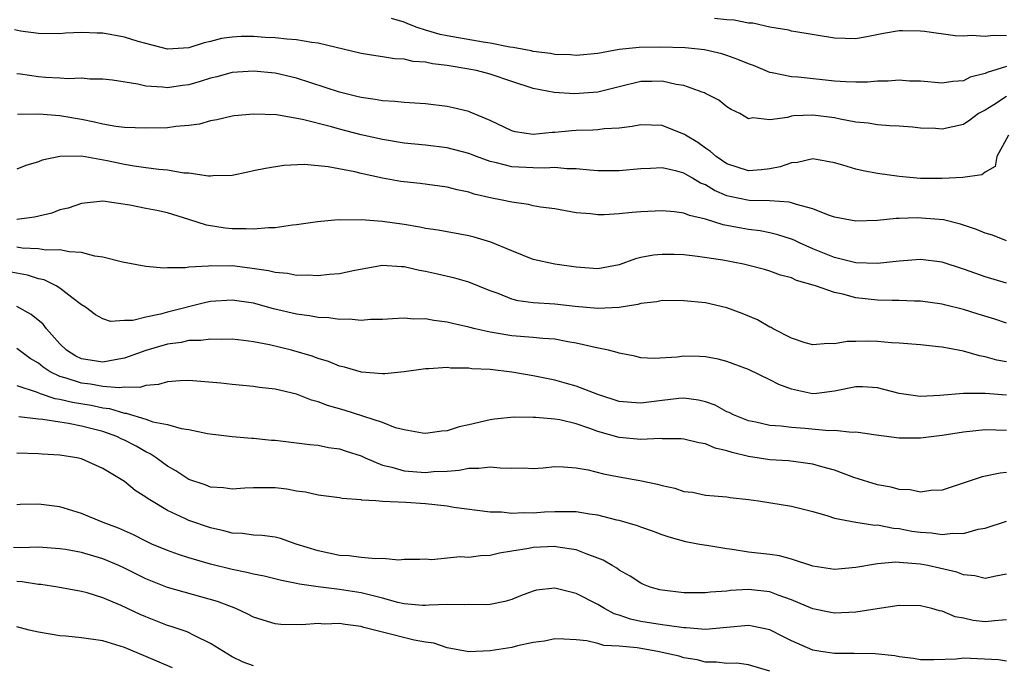
# Model space of a CAD drawing. Units: inches. Extents: x 2637000 to 2640000, y 1503000 to 1506000.
# Drawn here: x 2637591 to 2637683, y 1505204 to 1505264 of the extents above; entities that cross this region are included whole.
import ezdxf

# ---------------------------------------------------------------- set-up
doc = ezdxf.new("R2010")
doc.units = ezdxf.units.IN
doc.header["$MEASUREMENT"] = 0
doc.layers.add('LD26371503_2ft', color=71, linetype='Continuous')

msp = doc.modelspace()

# ---------------------------------------------------------------- linework, layer by layer
at = {"layer": 'LD26371503_2ft'}
for points, elevation in [([(2637683, 1505259.368), (2637681.181, 1505258.819), (2637681, 1505258.714), (2637679.619, 1505258.38), (2637679, 1505258.055), (2637678.002, 1505257.998), (2637677, 1505257.834), (2637675, 1505258.008), (2637673.975, 1505258.025), (2637673, 1505258.104), (2637671.996, 1505258.004), (2637671, 1505258), (2637670.08, 1505257.92), (2637669, 1505257.912), (2637668.056, 1505257.944), (2637667, 1505258.012), (2637663.619, 1505258.381), (2637663, 1505258.431), (2637661.196, 1505258.804), (2637661, 1505258.83), (2637659.463, 1505259.463), (2637659, 1505259.631), (2637658.03, 1505260.03), (2637657, 1505260.408), (2637656.541, 1505260.541), (2637654.927, 1505260.927), (2637653.118, 1505261.118), (2637650.813, 1505261.187), (2637648.846, 1505261.154), (2637647, 1505260.948), (2637645, 1505260.587), (2637643, 1505260.395), (2637642.45, 1505260.45), (2637641, 1505260.497), (2637640.591, 1505260.591), (2637639, 1505260.768), (2637638.819, 1505260.819), (2637637.135, 1505261.135), (2637636.824, 1505261.176), (2637635, 1505261.551), (2637634.355, 1505261.644), (2637631, 1505262.214), (2637630.346, 1505262.346), (2637629, 1505262.746), (2637628.204, 1505263), (2637627.345, 1505263.345), (2637627, 1505263.504), (2637625.835, 1505263.835)], 9300), ([(2637683, 1505262.219), (2637681.743, 1505262.257), (2637681, 1505262.163), (2637679.739, 1505262.261), (2637679, 1505262.199), (2637678.222, 1505262.222), (2637675.356, 1505262.644), (2637675, 1505262.676), (2637673.312, 1505262.688), (2637673, 1505262.679), (2637671.562, 1505262.438), (2637670.152, 1505262.152), (2637669, 1505261.952), (2637667, 1505262.002), (2637663.397, 1505262.603), (2637663, 1505262.674), (2637662.744, 1505262.744), (2637661, 1505263.042), (2637659.411, 1505263.411), (2637659, 1505263.411), (2637657.684, 1505263.684), (2637657, 1505263.706), (2637655.848, 1505263.848)], 9302), ([(2637683, 1505256.589), (2637681.827, 1505255.827), (2637681, 1505255.334), (2637680.401, 1505255), (2637679.598, 1505254.402), (2637679, 1505254.002), (2637677, 1505253.557), (2637676.391, 1505253.608), (2637675, 1505253.658), (2637674.268, 1505253.731), (2637673, 1505253.828), (2637672.138, 1505253.862), (2637671, 1505253.955), (2637670.125, 1505254.124), (2637669, 1505254.217), (2637667.529, 1505254.471), (2637667, 1505254.601), (2637665, 1505254.856), (2637663.197, 1505254.803), (2637663, 1505254.767), (2637662.639, 1505254.639), (2637661, 1505254.419), (2637659.403, 1505254.597), (2637659, 1505254.529), (2637658.199, 1505255), (2637657.394, 1505255.394), (2637657, 1505255.637), (2637656.238, 1505256.238), (2637655, 1505256.856), (2637654.916, 1505256.916), (2637654.711, 1505257), (2637653, 1505257.601), (2637652.283, 1505257.717), (2637651, 1505258.022), (2637650.01, 1505257.991), (2637649, 1505257.983), (2637647, 1505257.503), (2637646.606, 1505257.394), (2637645, 1505257.003), (2637642.837, 1505256.837), (2637640.95, 1505256.95), (2637639, 1505257.325), (2637637, 1505257.977), (2637635, 1505258.661), (2637633.713, 1505259), (2637633, 1505259.142), (2637631, 1505259.455), (2637629.622, 1505259.621), (2637629, 1505259.767), (2637627.849, 1505259.85), (2637627, 1505260.055), (2637626.096, 1505260.096), (2637625, 1505260.288), (2637624.365, 1505260.365), (2637623, 1505260.59), (2637619, 1505261.539), (2637618.404, 1505261.596), (2637617, 1505261.851), (2637616.087, 1505261.913), (2637615, 1505262.034), (2637614.08, 1505262.08), (2637613, 1505262.162), (2637611.838, 1505262.162), (2637611, 1505262.109), (2637610.032, 1505261.968), (2637609, 1505261.698), (2637608.414, 1505261.586), (2637607, 1505261.114), (2637605, 1505260.992), (2637603, 1505261.511), (2637602.291, 1505261.709), (2637601, 1505262.115), (2637599, 1505262.468), (2637598.464, 1505262.464), (2637597, 1505262.523), (2637595.536, 1505262.464), (2637595, 1505262.407), (2637593, 1505262.45), (2637591.337, 1505262.663), (2637590.777, 1505262.777)], 9298), ([(2637683.17, 1505253), (2637682.091, 1505251), (2637681.926, 1505250.074), (2637681, 1505249.548), (2637680.699, 1505249.301), (2637678.932, 1505249.068), (2637677, 1505248.974), (2637675, 1505248.968), (2637673, 1505249.146), (2637671, 1505249.429), (2637669.666, 1505249.666), (2637669, 1505249.831), (2637667.783, 1505250.217), (2637667, 1505250.426), (2637665, 1505250.781), (2637663.552, 1505250.449), (2637663, 1505250.437), (2637661.959, 1505250.041), (2637661, 1505249.879), (2637660.216, 1505249.784), (2637659, 1505249.685), (2637657, 1505250.331), (2637655.994, 1505251), (2637655.485, 1505251.485), (2637655, 1505251.801), (2637654.307, 1505252.307), (2637653.142, 1505253), (2637653.065, 1505253.065), (2637651, 1505253.893), (2637649, 1505253.952), (2637648.205, 1505253.794), (2637647, 1505253.653), (2637645.581, 1505253.581), (2637645, 1505253.501), (2637644.528, 1505253.472), (2637643, 1505253.438), (2637642.586, 1505253.414), (2637641, 1505253.234), (2637640.762, 1505253.238), (2637639, 1505253.047), (2637637.311, 1505253.311), (2637637, 1505253.403), (2637635, 1505254.363), (2637633.141, 1505255.141), (2637633, 1505255.187), (2637631.544, 1505255.544), (2637631, 1505255.649), (2637629, 1505255.896), (2637627.984, 1505255.985), (2637627, 1505256.029), (2637626.132, 1505256.132), (2637625, 1505256.179), (2637624.317, 1505256.317), (2637623, 1505256.495), (2637622.603, 1505256.603), (2637620.983, 1505256.983), (2637617, 1505258.284), (2637615, 1505258.748), (2637613, 1505258.95), (2637611, 1505258.817), (2637609.574, 1505258.426), (2637609, 1505258.297), (2637608.024, 1505257.976), (2637607, 1505257.681), (2637606.393, 1505257.607), (2637605, 1505257.386), (2637604.544, 1505257.456), (2637603, 1505257.552), (2637602.259, 1505257.741), (2637599.891, 1505258.109), (2637599, 1505258.211), (2637597.792, 1505258.208), (2637597, 1505258.283), (2637595.784, 1505258.216), (2637595, 1505258.282), (2637593.657, 1505258.343), (2637593, 1505258.404), (2637591.326, 1505258.674), (2637591, 1505258.708)], 9296), ([(2637683, 1505243.179), (2637681.687, 1505243.687), (2637681, 1505243.89), (2637680.219, 1505244.219), (2637678.729, 1505244.729), (2637677.126, 1505245.126), (2637674.69, 1505245.31), (2637673, 1505245.257), (2637672.736, 1505245.264), (2637671, 1505245.079), (2637669, 1505244.991), (2637667, 1505245.376), (2637666.448, 1505245.552), (2637665, 1505246.148), (2637663.462, 1505246.538), (2637663, 1505246.72), (2637662.779, 1505246.779), (2637661, 1505246.889), (2637659.067, 1505246.933), (2637657.29, 1505247.29), (2637657, 1505247.365), (2637655.842, 1505247.842), (2637655, 1505248.366), (2637654.541, 1505248.541), (2637653.806, 1505249), (2637653, 1505249.476), (2637652.336, 1505249.664), (2637651, 1505249.963), (2637649.897, 1505249.897), (2637649, 1505249.875), (2637647, 1505249.671), (2637646.333, 1505249.667), (2637645, 1505249.684), (2637644.271, 1505249.728), (2637643, 1505249.881), (2637642.128, 1505249.872), (2637641, 1505249.985), (2637640.073, 1505249.927), (2637639, 1505249.948), (2637637, 1505250.05), (2637635.579, 1505250.421), (2637635, 1505250.54), (2637633.73, 1505251), (2637633, 1505251.294), (2637631, 1505251.829), (2637629, 1505252.064), (2637627, 1505252.26), (2637625, 1505252.589), (2637623, 1505253.041), (2637621, 1505253.546), (2637620.238, 1505253.762), (2637617.547, 1505254.453), (2637615.124, 1505254.876), (2637613, 1505254.961), (2637611.199, 1505254.801), (2637611, 1505254.772), (2637609.575, 1505254.425), (2637609, 1505254.323), (2637607.978, 1505254.022), (2637607, 1505253.88), (2637605.786, 1505253.786), (2637605, 1505253.674), (2637603, 1505253.631), (2637601, 1505253.708), (2637600.207, 1505253.793), (2637599, 1505254.007), (2637598.211, 1505254.211), (2637597, 1505254.44), (2637595, 1505254.79), (2637593.049, 1505254.951), (2637591.069, 1505254.931)], 9294), ([(2637683, 1505239.238), (2637681, 1505239.832), (2637680.13, 1505240.13), (2637679, 1505240.545), (2637677, 1505241.19), (2637675, 1505241.434), (2637673, 1505241.29), (2637671, 1505241.08), (2637669, 1505241.138), (2637667, 1505241.626), (2637665, 1505242.44), (2637663.741, 1505243), (2637663.245, 1505243.245), (2637663, 1505243.339), (2637661.742, 1505243.742), (2637661, 1505243.923), (2637660.091, 1505244.091), (2637659, 1505244.233), (2637658.341, 1505244.341), (2637656.662, 1505244.662), (2637655, 1505245.184), (2637653.516, 1505245.516), (2637653, 1505245.76), (2637652.12, 1505245.88), (2637651, 1505245.974), (2637649, 1505245.881), (2637648.182, 1505245.818), (2637647, 1505245.686), (2637645.588, 1505245.588), (2637645, 1505245.589), (2637644.32, 1505245.68), (2637643, 1505245.78), (2637641, 1505246.136), (2637639.689, 1505246.31), (2637639, 1505246.442), (2637638.557, 1505246.557), (2637637, 1505246.758), (2637635.948, 1505247), (2637635.151, 1505247.151), (2637633.524, 1505247.524), (2637633, 1505247.702), (2637631.918, 1505247.918), (2637631, 1505248.157), (2637628.491, 1505248.491), (2637627, 1505248.646), (2637626.692, 1505248.692), (2637624.993, 1505248.993), (2637623, 1505249.429), (2637622.426, 1505249.574), (2637619.94, 1505250.06), (2637617.735, 1505250.265), (2637615.818, 1505250.182), (2637614.097, 1505249.903), (2637613, 1505249.675), (2637612.455, 1505249.545), (2637611, 1505249.262), (2637609.216, 1505249.216), (2637609, 1505249.185), (2637608.819, 1505249.182), (2637607, 1505249.455), (2637606.523, 1505249.477), (2637605, 1505249.747), (2637604.208, 1505249.792), (2637603, 1505249.971), (2637601.89, 1505250.11), (2637601, 1505250.268), (2637599.391, 1505250.609), (2637597, 1505251.032), (2637595, 1505251.023), (2637593.34, 1505250.66), (2637593, 1505250.516), (2637591.836, 1505250.164), (2637591, 1505249.845)], 9292), ([(2637683, 1505235.538), (2637681.897, 1505235.897), (2637680.353, 1505236.353), (2637679, 1505236.78), (2637677.217, 1505237.217), (2637677, 1505237.283), (2637675, 1505237.562), (2637674.439, 1505237.561), (2637673, 1505237.631), (2637672.379, 1505237.621), (2637671, 1505237.669), (2637669, 1505237.881), (2637667.791, 1505238.209), (2637667, 1505238.359), (2637665.229, 1505239), (2637663.486, 1505239.486), (2637663, 1505239.723), (2637661.992, 1505239.992), (2637661, 1505240.358), (2637660.504, 1505240.504), (2637658.918, 1505240.918), (2637658.55, 1505241), (2637656.63, 1505241.37), (2637654.266, 1505241.734), (2637653, 1505241.862), (2637652.096, 1505241.904), (2637651, 1505241.917), (2637650.165, 1505241.835), (2637649, 1505241.624), (2637648.497, 1505241.503), (2637647, 1505240.951), (2637645, 1505240.586), (2637643, 1505240.717), (2637641, 1505241.002), (2637639, 1505241.455), (2637637, 1505242.239), (2637635.057, 1505243.057), (2637633.505, 1505243.505), (2637633, 1505243.63), (2637630.159, 1505244.159), (2637629, 1505244.333), (2637628.449, 1505244.449), (2637627, 1505244.683), (2637625, 1505244.977), (2637623, 1505245.134), (2637621.111, 1505245.111), (2637620.878, 1505245.122), (2637618.941, 1505244.941), (2637617, 1505244.649), (2637616.625, 1505244.625), (2637615, 1505244.377), (2637614.389, 1505244.389), (2637613, 1505244.251), (2637612.303, 1505244.303), (2637611, 1505244.294), (2637610.365, 1505244.365), (2637608.636, 1505244.636), (2637607, 1505245.172), (2637605, 1505245.764), (2637604.011, 1505245.989), (2637603, 1505246.17), (2637601.512, 1505246.488), (2637599, 1505246.85), (2637597, 1505246.652), (2637595.779, 1505246.221), (2637595, 1505246.052), (2637594.241, 1505245.759), (2637592.64, 1505245.36), (2637591, 1505245.144)], 9290), ([(2637683, 1505231.918), (2637682.087, 1505232.087), (2637681, 1505232.409), (2637680.489, 1505232.489), (2637679, 1505232.936), (2637677, 1505233.296), (2637676.66, 1505233.34), (2637675, 1505233.509), (2637673, 1505233.672), (2637672.293, 1505233.707), (2637671, 1505233.805), (2637670.163, 1505233.837), (2637669, 1505233.807), (2637668.182, 1505233.818), (2637667, 1505233.595), (2637666.369, 1505233.631), (2637665, 1505233.503), (2637664.292, 1505233.708), (2637663, 1505234.127), (2637661.317, 1505235), (2637661.118, 1505235.117), (2637661, 1505235.162), (2637659.843, 1505235.843), (2637658.436, 1505236.436), (2637657, 1505236.964), (2637655, 1505237.399), (2637653, 1505237.61), (2637651, 1505237.626), (2637650.478, 1505237.522), (2637649, 1505237.355), (2637648.727, 1505237.273), (2637647, 1505236.988), (2637645, 1505236.873), (2637642.912, 1505237.088), (2637641, 1505237.305), (2637639, 1505237.424), (2637637.613, 1505237.613), (2637637, 1505237.763), (2637635.733, 1505238.267), (2637635, 1505238.516), (2637633, 1505239.331), (2637631.706, 1505239.707), (2637630.086, 1505240.086), (2637629, 1505240.327), (2637628.423, 1505240.423), (2637627, 1505240.754), (2637626.752, 1505240.752), (2637625, 1505240.877), (2637622.428, 1505240.428), (2637621, 1505240.109), (2637620.041, 1505240.04), (2637619, 1505239.908), (2637617.987, 1505239.987), (2637617, 1505239.966), (2637616.147, 1505240.147), (2637615, 1505240.235), (2637614.395, 1505240.395), (2637612.647, 1505240.647), (2637611, 1505240.844), (2637610.834, 1505240.834), (2637609, 1505240.86), (2637608.825, 1505240.825), (2637607, 1505240.739), (2637606.671, 1505240.671), (2637605, 1505240.663), (2637604.647, 1505240.647), (2637603, 1505240.783), (2637600.815, 1505241.185), (2637599, 1505241.658), (2637598.235, 1505241.765), (2637597, 1505242.104), (2637595.858, 1505242.142), (2637595, 1505242.331), (2637593.682, 1505242.318), (2637593, 1505242.438), (2637591.505, 1505242.495), (2637591, 1505242.575)], 9288), ([(2637683, 1505228.831), (2637681, 1505228.977), (2637679, 1505228.978), (2637676.794, 1505228.794), (2637675, 1505228.711), (2637674.737, 1505228.737), (2637673, 1505228.991), (2637671, 1505229.529), (2637669.615, 1505229.615), (2637669, 1505229.613), (2637667, 1505229.194), (2637665.351, 1505229), (2637664.968, 1505228.968), (2637663, 1505229.398), (2637661.838, 1505229.838), (2637661, 1505230.272), (2637659, 1505231.208), (2637657, 1505231.967), (2637656.191, 1505232.191), (2637655, 1505232.409), (2637654.441, 1505232.441), (2637653, 1505232.453), (2637652.372, 1505232.372), (2637650.249, 1505232.25), (2637649, 1505232.314), (2637648.445, 1505232.445), (2637647, 1505232.726), (2637646.804, 1505232.804), (2637645.997, 1505233), (2637644.745, 1505233.255), (2637643, 1505233.667), (2637642.201, 1505233.799), (2637641, 1505234.031), (2637639.907, 1505234.093), (2637639, 1505234.185), (2637637, 1505234.338), (2637635.377, 1505234.623), (2637635, 1505234.676), (2637633.592, 1505235), (2637633, 1505235.158), (2637631.488, 1505235.488), (2637631, 1505235.621), (2637629.758, 1505235.758), (2637629, 1505235.915), (2637627.902, 1505235.902), (2637627, 1505235.992), (2637625.915, 1505235.915), (2637625, 1505235.873), (2637623.869, 1505235.869), (2637623, 1505235.786), (2637621.893, 1505235.893), (2637621, 1505235.854), (2637620.006, 1505236.006), (2637619, 1505236.039), (2637618.203, 1505236.203), (2637617, 1505236.356), (2637614.868, 1505236.868), (2637613, 1505237.369), (2637611, 1505237.665), (2637609, 1505237.524), (2637608.564, 1505237.436), (2637605, 1505236.538), (2637604.348, 1505236.348), (2637603, 1505236.092), (2637601.776, 1505235.776), (2637601, 1505235.782), (2637599.689, 1505235.688), (2637599, 1505235.919), (2637598.312, 1505236.312), (2637597.378, 1505237), (2637597, 1505237.233), (2637596.095, 1505237.905), (2637595, 1505238.779), (2637594.654, 1505239), (2637593.539, 1505239.539), (2637593, 1505239.646), (2637591.977, 1505239.977), (2637590.281, 1505240.281)], 9286), ([(2637683, 1505225.557), (2637681, 1505225.596), (2637679, 1505225.385), (2637677, 1505225.081), (2637676.237, 1505225), (2637675, 1505224.84), (2637673, 1505224.85), (2637670.88, 1505225.12), (2637669, 1505225.389), (2637668.643, 1505225.357), (2637667, 1505225.534), (2637666.484, 1505225.517), (2637664.27, 1505225.73), (2637663, 1505225.82), (2637662.034, 1505225.966), (2637661, 1505226.016), (2637659.691, 1505226.309), (2637659, 1505226.435), (2637657.611, 1505227), (2637657.211, 1505227.211), (2637657, 1505227.292), (2637655.896, 1505227.896), (2637655, 1505228.215), (2637654.366, 1505228.366), (2637653, 1505228.562), (2637652.526, 1505228.526), (2637651, 1505228.35), (2637649, 1505228.084), (2637648.142, 1505228.142), (2637647, 1505228.259), (2637645, 1505228.9), (2637643, 1505229.678), (2637642.077, 1505229.923), (2637641, 1505230.236), (2637639, 1505230.63), (2637637, 1505230.965), (2637635, 1505231.204), (2637633.294, 1505231.294), (2637633, 1505231.347), (2637631.353, 1505231.353), (2637631, 1505231.403), (2637629.28, 1505231.28), (2637629, 1505231.282), (2637627.013, 1505230.987), (2637625.198, 1505230.802), (2637625, 1505230.805), (2637623.034, 1505230.966), (2637621.448, 1505231.448), (2637621, 1505231.541), (2637619.974, 1505231.974), (2637619, 1505232.246), (2637618.45, 1505232.45), (2637616.522, 1505233), (2637614.488, 1505233.512), (2637613, 1505233.802), (2637612.072, 1505233.928), (2637611, 1505234.034), (2637609.998, 1505234.002), (2637609, 1505234.037), (2637608.096, 1505233.904), (2637607, 1505233.903), (2637606.273, 1505233.727), (2637605, 1505233.578), (2637602.974, 1505232.974), (2637601, 1505232.258), (2637600.131, 1505232.131), (2637599, 1505231.905), (2637597, 1505232.215), (2637596.467, 1505232.468), (2637595.606, 1505233), (2637595, 1505233.599), (2637593.756, 1505235), (2637593.439, 1505235.439), (2637592.344, 1505236.344), (2637591, 1505237.076)], 9284), ([(2637683, 1505221.631), (2637682.404, 1505221.597), (2637680.743, 1505221.257), (2637678.497, 1505220.498), (2637677, 1505220.018), (2637675.964, 1505219.964), (2637675, 1505219.811), (2637674.035, 1505220.036), (2637673, 1505220.06), (2637672.283, 1505220.283), (2637671, 1505220.506), (2637668.81, 1505221.19), (2637667, 1505221.861), (2637665.813, 1505222.187), (2637665, 1505222.432), (2637662.742, 1505222.742), (2637661, 1505222.838), (2637659, 1505223.128), (2637657.491, 1505223.491), (2637657, 1505223.673), (2637655.901, 1505223.901), (2637655, 1505224.319), (2637654.393, 1505224.393), (2637653, 1505224.739), (2637652.765, 1505224.765), (2637651, 1505224.772), (2637650.792, 1505224.792), (2637649, 1505224.716), (2637647, 1505224.885), (2637645, 1505225.457), (2637644.267, 1505225.733), (2637643, 1505226.171), (2637641.464, 1505226.536), (2637641, 1505226.611), (2637639.238, 1505226.762), (2637639, 1505226.749), (2637637.225, 1505226.775), (2637635.407, 1505226.593), (2637635, 1505226.545), (2637633, 1505226.063), (2637632.125, 1505225.875), (2637631, 1505225.516), (2637630.515, 1505225.485), (2637629, 1505225.269), (2637628.7, 1505225.3), (2637627, 1505225.599), (2637626.196, 1505225.804), (2637625, 1505226.28), (2637621.437, 1505227.437), (2637619.884, 1505227.884), (2637619, 1505228.228), (2637618.378, 1505228.378), (2637617, 1505228.911), (2637615, 1505229.377), (2637613.559, 1505229.559), (2637613, 1505229.647), (2637611, 1505229.833), (2637609.949, 1505229.949), (2637607, 1505230.186), (2637606.165, 1505230.165), (2637605, 1505230.084), (2637604.168, 1505229.832), (2637603, 1505229.743), (2637602.44, 1505229.56), (2637601, 1505229.564), (2637600.5, 1505229.5), (2637599, 1505229.645), (2637597.851, 1505229.851), (2637597, 1505229.943), (2637595.582, 1505230.418), (2637595, 1505230.572), (2637594.097, 1505231), (2637593.438, 1505231.437), (2637593, 1505231.813), (2637592.245, 1505232.245), (2637591, 1505233.156)], 9282), ([(2637591, 1505229.729), (2637592.886, 1505229.114), (2637593.175, 1505229), (2637594.538, 1505228.538), (2637595, 1505228.476), (2637596.177, 1505228.177), (2637597.901, 1505227.901), (2637599, 1505227.662), (2637599.605, 1505227.605), (2637601, 1505227.167), (2637601.166, 1505227.166), (2637603, 1505226.602), (2637603.637, 1505226.362), (2637605, 1505226.107), (2637606.279, 1505225.721), (2637607, 1505225.64), (2637608.728, 1505225.272), (2637611, 1505225.002), (2637612.839, 1505224.839), (2637613, 1505224.843), (2637614.661, 1505224.661), (2637615, 1505224.641), (2637617, 1505224.406), (2637618.237, 1505224.237), (2637619, 1505224.181), (2637619.965, 1505223.965), (2637621, 1505223.854), (2637621.625, 1505223.625), (2637623, 1505223.186), (2637623.385, 1505223), (2637625, 1505222.331), (2637625.855, 1505222.145), (2637627, 1505221.81), (2637629, 1505221.654), (2637629.729, 1505221.73), (2637631, 1505221.779), (2637632.129, 1505221.871), (2637633, 1505222.055), (2637633.949, 1505222.051), (2637635, 1505222.179), (2637635.936, 1505222.064), (2637637, 1505222.051), (2637638.087, 1505222.086), (2637639, 1505222.019), (2637639.92, 1505222.08), (2637641, 1505222.192), (2637641.813, 1505222.187), (2637643, 1505222.09), (2637644.103, 1505221.897), (2637645.517, 1505221.517), (2637647, 1505221.239), (2637648.916, 1505220.916), (2637650.563, 1505220.563), (2637651, 1505220.431), (2637652.175, 1505220.175), (2637653, 1505219.891), (2637653.803, 1505219.803), (2637655, 1505219.543), (2637657, 1505219.379), (2637657.313, 1505219.313), (2637659, 1505219.132), (2637659.924, 1505219), (2637663, 1505218.51), (2637665, 1505218.025), (2637666.381, 1505217.619), (2637667, 1505217.404), (2637669, 1505217.028), (2637670.766, 1505216.766), (2637671, 1505216.784), (2637672.473, 1505216.473), (2637673, 1505216.455), (2637674.208, 1505216.208), (2637675, 1505216.095), (2637676.025, 1505216.025), (2637677, 1505215.877), (2637678.006, 1505216.006), (2637679, 1505215.962), (2637680.364, 1505216.364), (2637681, 1505216.459), (2637683, 1505217.131)], 9280), ([(2637683, 1505212.197), (2637682.015, 1505212.015), (2637681, 1505211.805), (2637680.038, 1505212.038), (2637679, 1505212.124), (2637678.373, 1505212.373), (2637676.761, 1505212.761), (2637675.685, 1505213), (2637675, 1505213.128), (2637673, 1505213.291), (2637672.699, 1505213.301), (2637671, 1505213.166), (2637669, 1505212.815), (2637667, 1505212.631), (2637665, 1505212.937), (2637663, 1505213.599), (2637661.887, 1505213.887), (2637661, 1505214.01), (2637659, 1505214.246), (2637657.501, 1505214.499), (2637657, 1505214.545), (2637655.137, 1505214.863), (2637654.88, 1505214.88), (2637654.288, 1505215), (2637653.19, 1505215.19), (2637651.626, 1505215.626), (2637651, 1505215.843), (2637650.169, 1505216.169), (2637649, 1505216.577), (2637648.698, 1505216.698), (2637647, 1505217.183), (2637646.77, 1505217.23), (2637645, 1505217.686), (2637644.223, 1505217.777), (2637643, 1505217.993), (2637642.023, 1505217.977), (2637641, 1505218.002), (2637640.051, 1505217.949), (2637639, 1505217.869), (2637638.097, 1505217.903), (2637637, 1505217.829), (2637636.051, 1505217.949), (2637635, 1505217.954), (2637631.616, 1505218.384), (2637631, 1505218.503), (2637629, 1505218.74), (2637627.145, 1505218.855), (2637625, 1505218.946), (2637624.381, 1505219), (2637623.078, 1505219.078), (2637623, 1505219.107), (2637621.232, 1505219.232), (2637621, 1505219.295), (2637619.49, 1505219.49), (2637619, 1505219.535), (2637617.821, 1505219.821), (2637617, 1505219.92), (2637616.085, 1505220.085), (2637615, 1505220.235), (2637613, 1505220.231), (2637612.189, 1505220.189), (2637611, 1505220.093), (2637610.215, 1505220.215), (2637609, 1505220.294), (2637608.491, 1505220.491), (2637606.993, 1505220.993), (2637605.791, 1505221.791), (2637605, 1505222.227), (2637603.951, 1505223), (2637603.388, 1505223.388), (2637603, 1505223.553), (2637602.084, 1505224.084), (2637601, 1505224.65), (2637600.755, 1505224.755), (2637600.279, 1505225), (2637599, 1505225.461), (2637597, 1505225.961), (2637595.805, 1505226.195), (2637595, 1505226.308), (2637593.429, 1505226.571), (2637593, 1505226.602), (2637591.184, 1505226.815)], 9278), ([(2637683, 1505207.944), (2637681.864, 1505207.864), (2637681, 1505207.76), (2637679.902, 1505207.902), (2637679, 1505208.098), (2637678.231, 1505208.231), (2637677, 1505208.749), (2637676.778, 1505208.777), (2637676.042, 1505209), (2637675, 1505209.262), (2637673, 1505209.282), (2637670.98, 1505208.981), (2637669, 1505208.662), (2637667, 1505208.568), (2637666.648, 1505208.648), (2637665, 1505208.967), (2637663, 1505209.819), (2637661.758, 1505210.242), (2637661, 1505210.548), (2637659, 1505210.768), (2637657.331, 1505210.669), (2637657, 1505210.627), (2637655.491, 1505210.509), (2637655, 1505210.448), (2637653.543, 1505210.457), (2637653, 1505210.47), (2637651, 1505210.7), (2637650.754, 1505210.754), (2637649.877, 1505211), (2637649.239, 1505211.238), (2637649, 1505211.35), (2637648.015, 1505212.015), (2637647, 1505212.574), (2637646.761, 1505212.761), (2637646.324, 1505213), (2637645.496, 1505213.496), (2637645, 1505213.694), (2637643.925, 1505214.075), (2637643, 1505214.47), (2637641.286, 1505214.714), (2637641, 1505214.775), (2637639, 1505214.671), (2637638.584, 1505214.584), (2637637, 1505214.32), (2637635.853, 1505214.147), (2637635, 1505213.942), (2637634.095, 1505213.905), (2637633, 1505213.756), (2637632.192, 1505213.808), (2637629.543, 1505213.543), (2637629, 1505213.576), (2637628.446, 1505213.554), (2637627, 1505213.55), (2637626.499, 1505213.501), (2637625, 1505213.662), (2637624.38, 1505213.62), (2637623, 1505213.753), (2637621.892, 1505213.891), (2637621, 1505213.934), (2637619, 1505214.356), (2637616.977, 1505215), (2637615.501, 1505215.501), (2637615, 1505215.627), (2637613.793, 1505215.793), (2637613, 1505215.822), (2637611.973, 1505215.973), (2637611, 1505216.012), (2637610.233, 1505216.233), (2637609, 1505216.501), (2637607, 1505217.193), (2637606.614, 1505217.386), (2637605, 1505218.122), (2637603.516, 1505219), (2637603.197, 1505219.197), (2637603, 1505219.361), (2637601.984, 1505219.984), (2637601, 1505220.807), (2637599, 1505222.004), (2637597, 1505222.901), (2637596.579, 1505223), (2637595, 1505223.265), (2637593.357, 1505223.356), (2637593, 1505223.39), (2637591, 1505223.444)], 9276), ([(2637683, 1505204.116), (2637682.249, 1505204.249), (2637679, 1505204.378), (2637678.305, 1505204.305), (2637676.235, 1505204.235), (2637675, 1505204.232), (2637674.36, 1505204.36), (2637673, 1505204.5), (2637672.605, 1505204.605), (2637670.792, 1505204.792), (2637668.818, 1505204.818), (2637667, 1505204.813), (2637665.725, 1505205), (2637665, 1505205.13), (2637663, 1505206), (2637662.327, 1505206.327), (2637661, 1505207.017), (2637659.365, 1505207.365), (2637659, 1505207.413), (2637657, 1505207.227), (2637655, 1505207.068), (2637653.211, 1505207.211), (2637653, 1505207.215), (2637651.441, 1505207.441), (2637651, 1505207.474), (2637649, 1505207.808), (2637648.029, 1505208.029), (2637647, 1505208.385), (2637646.52, 1505208.52), (2637645.616, 1505209), (2637645, 1505209.368), (2637643, 1505210.398), (2637641, 1505210.895), (2637639.296, 1505210.704), (2637639, 1505210.627), (2637637.814, 1505210.186), (2637637, 1505209.841), (2637636.348, 1505209.652), (2637635, 1505209.373), (2637634.656, 1505209.344), (2637633, 1505209.375), (2637632.656, 1505209.344), (2637631, 1505209.385), (2637629.327, 1505209.327), (2637629, 1505209.288), (2637628.704, 1505209.296), (2637627, 1505209.444), (2637626.426, 1505209.574), (2637625, 1505209.972), (2637623.737, 1505210.263), (2637623, 1505210.477), (2637621, 1505210.774), (2637619.014, 1505211.014), (2637617.263, 1505211.263), (2637617, 1505211.331), (2637615.602, 1505211.602), (2637614.003, 1505212.003), (2637613, 1505212.192), (2637612.364, 1505212.364), (2637611, 1505212.617), (2637609, 1505213.137), (2637607, 1505213.73), (2637606.034, 1505214.034), (2637605, 1505214.392), (2637603.544, 1505215), (2637603, 1505215.249), (2637601.839, 1505215.839), (2637600.459, 1505216.459), (2637599.035, 1505217), (2637597, 1505217.844), (2637595, 1505218.463), (2637593, 1505218.714), (2637591.318, 1505218.682), (2637591, 1505218.656)], 9274), ([(2637661, 1505203.196), (2637659, 1505203.769), (2637657.912, 1505203.912), (2637657, 1505203.909), (2637656.033, 1505204.033), (2637655, 1505204.03), (2637654.233, 1505204.233), (2637653, 1505204.424), (2637652.562, 1505204.562), (2637651, 1505204.92), (2637650.576, 1505205), (2637648.661, 1505205.339), (2637647, 1505205.498), (2637645.562, 1505205.562), (2637645, 1505205.748), (2637643.985, 1505206.015), (2637643, 1505206.101), (2637641.829, 1505206.171), (2637641, 1505206.19), (2637640.04, 1505205.96), (2637639, 1505205.832), (2637637.535, 1505205.535), (2637637, 1505205.395), (2637635, 1505205.064), (2637633, 1505204.981), (2637631, 1505205.353), (2637629.773, 1505205.773), (2637629, 1505205.878), (2637627.922, 1505206.078), (2637625, 1505206.801), (2637623.254, 1505207.254), (2637623, 1505207.333), (2637621.509, 1505207.508), (2637621, 1505207.606), (2637619.564, 1505207.564), (2637619, 1505207.601), (2637617.488, 1505207.488), (2637615.526, 1505207.526), (2637615, 1505207.591), (2637613.907, 1505207.907), (2637613, 1505208.193), (2637612.481, 1505208.481), (2637611.353, 1505209), (2637609.659, 1505209.659), (2637605, 1505210.972), (2637603, 1505211.769), (2637601, 1505212.76), (2637600.476, 1505213), (2637599, 1505213.63), (2637597, 1505214.212), (2637595.524, 1505214.476), (2637595, 1505214.556), (2637593, 1505214.699), (2637591.351, 1505214.649), (2637590.68, 1505214.68)], 9272), ([(2637613, 1505203.682), (2637612.023, 1505204.024), (2637611, 1505204.517), (2637609, 1505205.762), (2637607.548, 1505206.452), (2637606.827, 1505206.827), (2637605.339, 1505207.339), (2637605, 1505207.435), (2637603, 1505208.217), (2637602.449, 1505208.449), (2637600.71, 1505209.29), (2637599, 1505210.002), (2637597.544, 1505210.457), (2637597, 1505210.595), (2637594.793, 1505211), (2637593.23, 1505211.23), (2637593, 1505211.252), (2637591.493, 1505211.493), (2637591, 1505211.523)], 9270), ([(2637605.482, 1505203.483), (2637603, 1505204.547), (2637601, 1505205.378), (2637599, 1505205.987), (2637597, 1505206.283), (2637595.562, 1505206.438), (2637595, 1505206.481), (2637593, 1505206.811), (2637592.148, 1505207), (2637591, 1505207.295)], 9268)]:
    msp.add_lwpolyline(points, dxfattribs=dict(at, elevation=elevation))

doc.saveas('drawing.dxf')
